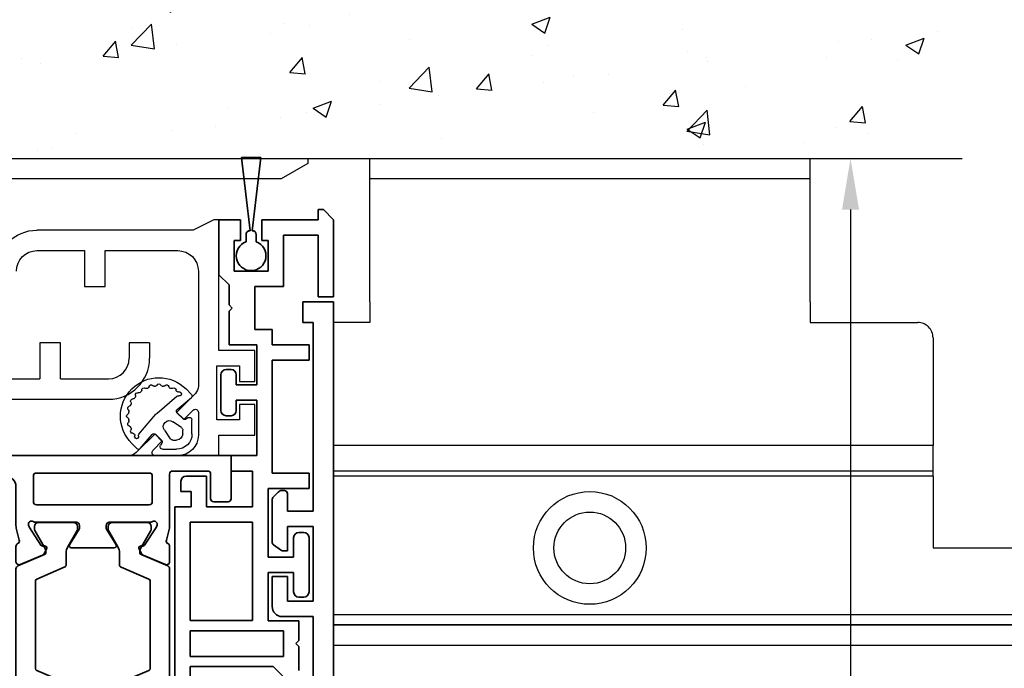
# Model space of a CAD drawing. Units: millimetres. Extents: x 0 to 1189, y -7524 to 0.
# Drawn here: x 899 to 995, y -747 to -684 of the extents above; entities that cross this region are included whole.
import ezdxf

# ---------------------------------------------------------------- set-up
doc = ezdxf.new("R2010")
doc.units = ezdxf.units.MM
for name, color, linetype in [('BLOCK_325530-XX-1-20_Zusatz Vertikalprofil NSK$0$BLOCK_325530-XX-1-20_Zusatz Vertikalprofil NSK', 253, 'Continuous'), ('BLOCK_325542-XX-1-20_LM-Träger Abdeckprofil$0$BLOCK_325542-XX-1-20_LM-Träger Abdeckprofil', 3, 'Continuous'), ('BLOCK_325554-XX-1-20_Vertikalprofil fest NSK$0$BLOCK_325554-XX-1-20_Vertikalprofil fest NSK', 3, 'Continuous'), ('BLOCK_325565-XX-1-20_Vertikalprofil fest NSK$0$BLOCK_325565-XX-1-20_Vertikalprofil fest NSK', 3, 'Continuous'), ('BLOCK_325566-XX-1-20_Verhakungsprofil Wand RC3$0$BLOCK_325558-XX-1-20_Vertikaldichtungsprofil', 3, 'Continuous'), ('BLOCK_325573-XX-1-20_Zwischenlage_Verhakungsprofil Wand RC3$0$BLOCK_325573-XX-1-20_Zwischenlage_Verhakungsprofil Wand RC3', 253, 'Continuous'), ('BLOCK_325574-XX-1-20_Gummidichtung_RC3_NSK$0$BLOCK_325574-XX-1-20_Gummidichtung_RC3_NSK', 8, 'Continuous'), ('BLOCK_Bodengleiter Draufsicht Pro Green 1$0$Block 257035 Fuehrungswinkel Green$0$Block 257035 Fuehrungswinkel Green', 252, 'Continuous'), ('BLOCK_Bodengleiter Draufsicht Pro Green 1$0$BLOCK_Bodengleiter Draufsicht Pro Green 1', 253, 'Continuous'), ('Duenn', 255, 'Continuous'), ('Konstruktion', 31, 'Continuous'), ('Mass', 7, 'Continuous'), ('Wand', 7, 'Continuous'), ('XREF Pro Green RC 2 VP ISO 34 FF NSK$0$Duenn', 7, 'Continuous'), ('XREF Pro Green RC 2 VP NSK$0$Duenn', 7, 'Continuous'), ('XREF Pro Green RC 2 VP NSK$0$Mass', 7, 'Continuous')]:
    doc.layers.add(name, color=color, linetype=linetype)
doc.layers.add('BLOCK_Bodengleiter Draufsicht Pro Green 1$0$Mass', color=7, linetype='Continuous', true_color=0xffffff)
doc.styles.add('Bemassungstext (DORMA)', font='isocpeur.ttf')
doc.dimstyles.new('DORMA_M', dxfattribs={"dimtxt": 3.5, "dimasz": 2.5, "dimexe": 2, "dimexo": 0, "dimgap": 1.5, "dimtad": 1, "dimdec": 8, "dimtxsty": 'Bemassungstext (DORMA)', "dimcen": 0.1, "dimclrt": 256, "dimadec": 8, "dimazin": 2, "dimtfac": 1, "dimtdec": 8, "dimtmove": 0, "dimatfit": 3, "dimfxl": 1, "dimtolj": 1, "dimarcsym": 0})

# ---------------------------------------------------------------- blocks, each defined once
blk = doc.blocks.new('BLOCK_Bodengleiter Draufsicht Pro Green 1$0$Bodengleiter Draufsicht Verhakung')
at = {"layer": 'BLOCK_Bodengleiter Draufsicht Pro Green 1$0$BLOCK_Bodengleiter Draufsicht Pro Green 1', "color": 8}
for p, q in [((-54.97, 38.001), (-11.999, 38.001)), ((-54.97, 36), (-54.97, 38)), ((-11.999, 36), (-11.999, 38)), ((-11.999, 36), (-54.97, 36.001)), ((-54.97, 24), (-54.97, 36)), ((-11.999, 24), (-11.999, 36)), ((-54.97, 24), (-54.97, 22)), ((-11.999, 24), (-11.999, 22)), ((-54.97, 22), (-58.47, 22)), ((-11.999, 22), (-1.499, 22)), ((-11.999, 22), (-1.499, 22)), ((0.001, 20.5), (0, 10)), ((0, 10), (-58.47, 10.002)), ((0, 9.512), (0, 10)), ((0, 9.043), (0, 9.512)), ((0, 8.611), (0, 9.043)), ((0, 8.232), (0, 8.611)), ((0, 7.921), (0, 8.232)), ((0, 7.69), (0, 7.921)), ((0, 7.548), (0, 7.69)), ((0, 7.5), (-58.47, 7.502)), ((0, 7.5), (-58.47, 7.502)), ((0, 7), (-58.47, 7.002)), ((0, 7.5), (0, 7.548)), ((0, 7), (0, 7.5)), ((0, 7), (0, 0)), ((0, 0), (26, -0.001)), ((27.5, -1.501), (27.5, -6.501)), ((-58.47, -6.498), (27.5, -6.501)), ((27.5, -6.501), (27.5, -6.696)), ((27.5, -6.696), (27.5, -6.883)), ((-58.47, -7.498), (22.5, -7.501)), ((27.5, -7.501), (-58.47, -7.498)), ((22.5, -7.501), (27.5, -7.501)), ((24.5, -7.676), (22.5, -7.501)), ((27.5, -7.938), (22.5, -7.501)), ((25.021, -7.721), (24.5, -7.676)), ((24.5, -7.676), (24.5, -9.326)), ((27.5, -6.883), (27.5, -7.056)), ((27.5, -7.056), (27.5, -7.208)), ((27.5, -7.208), (27.5, -7.332)), ((27.5, -7.332), (27.5, -7.425)), ((27.5, -7.425), (27.5, -7.481)), ((27.5, -7.481), (27.5, -7.501)), ((27.5, -7.501), (27.5, -7.938)), ((25.526, -7.765), (25.021, -7.721)), ((26, -7.807), (25.526, -7.765)), ((26.428, -7.844), (26, -7.807)), ((26.798, -7.877), (26.428, -7.844)), ((27.098, -7.903), (26.798, -7.877)), ((27.319, -7.922), (27.098, -7.903)), ((27.454, -7.934), (27.319, -7.922)), ((27.5, -7.938), (27.454, -7.934)), ((27.5, -9.063), (27.5, -7.938)), ((-58.47, -9.498), (22.5, -9.501)), ((22.5, -9.501), (24.5, -9.326)), ((24.5, -9.326), (25.021, -9.28)), ((25.021, -9.28), (25.526, -9.236)), ((25.526, -9.236), (26, -9.194)), ((26, -9.194), (26.428, -9.157)), ((26.428, -9.157), (26.798, -9.125)), ((26.798, -9.125), (27.098, -9.098)), ((27.098, -9.098), (27.319, -9.079)), ((27.319, -9.079), (27.454, -9.067)), ((27.454, -9.067), (27.5, -9.063))]:
    blk.add_line(p, q, dxfattribs=at)
for radius in [5.5, 3.5]:
    blk.add_circle((-33.5, 0.001), radius, dxfattribs=at)
for centre, start, end in [((-1.499, 20.5), 359.99661, 90.00026), ((-1.499, 20.5), 359.99682, 89.99977), ((26, -1.501), 0.0007, 89.99588)]:
    blk.add_arc(centre, 1.5, start, end, dxfattribs=at)
blk = doc.blocks.new('BLOCK_Bodengleiter Draufsicht Pro Green 1$0$Block 257035 Fuehrungswinkel Green$0$BLOCK 257035 Fuehrungswinkel Green')
at = {"layer": 'BLOCK_Bodengleiter Draufsicht Pro Green 1$0$Mass', "xscale": -1}
blk.add_blockref('BLOCK_Bodengleiter Draufsicht Pro Green 1$0$Bodengleiter Draufsicht Verhakung', (-107.273, -39.002), dxfattribs=at)
blk = doc.blocks.new('BLOCK_Bodengleiter Draufsicht Pro Green 1')
at = {"layer": 'BLOCK_Bodengleiter Draufsicht Pro Green 1$0$Block 257035 Fuehrungswinkel Green$0$Block 257035 Fuehrungswinkel Green', "xscale": -1}
blk.add_blockref('BLOCK_Bodengleiter Draufsicht Pro Green 1$0$Block 257035 Fuehrungswinkel Green$0$BLOCK 257035 Fuehrungswinkel Green', (-52.303, 1), dxfattribs=at)
blk = doc.blocks.new('*D203')
at = {"layer": 'Defpoints', "color": 0, "transparency": 16777216}
for p in [(955.932, -697.473), (928.96, -783.472), (979.675, -783.472)]:
    blk.add_point(p, dxfattribs=at)
at = {"layer": 'Mass', "color": 0, "lineweight": -2, "transparency": 16777216}
for p, q in [((955.932, -697.473), (983.675, -697.473)), ((979.675, -702.473), (979.675, -778.472)), ((928.96, -783.472), (983.675, -783.472))]:
    blk.add_line(p, q, dxfattribs=at)
at = {"layer": 'Mass', "color": 0, "transparency": 16777216}
for points in [[(978.841, -702.473), (980.508, -702.473), (979.675, -697.473)], [(978.841, -778.472), (980.508, -778.472), (979.675, -783.472)]]:
    blk.add_solid(points, dxfattribs=at)
at = {"layer": 'Mass', "transparency": 16777216, "insert": (973.175, -757.666), "char_height": 7, "attachment_point": 5, "rotation": 90, "style": 'Bemassungstext (DORMA)'}
blk.add_mtext('\\A1;86', dxfattribs=at)
blk = doc.blocks.new('XREF Pro Green RC 2 VP NSK$0$25840701120')
at = {"layer": 'XREF Pro Green RC 2 VP NSK$0$Mass', "color": 3}
blk.add_lwpolyline([(0, -20), (2, -20), (2, 0), (0, 0)], close=True, dxfattribs=at)
blk = doc.blocks.new('XREF Pro Green RC 2 VP NSK$0$05010712332')
at = {"color": 8, "linetype": 'Continuous', "lineweight": 35}
for p, q in [((2.05, 0.5), (1.361, 0.5)), ((9.6, 0.95), (2.45, 0.1)), ((9.6, -0.95), (9.6, 0.95)), ((1.361, -0.5), (2.05, -0.5)), ((2.45, -0.1), (9.6, -0.95))]:
    blk.add_line(p, q, dxfattribs=at)
for centre, radius, start, end in [((0, 0), 1.45, 20.17127, 339.82873), ((2.05, 0.1), 0.4, 0, 90), ((2.05, -0.1), 0.4, 270, 0)]:
    blk.add_arc(centre, radius, start, end, dxfattribs=at)
blk = doc.blocks.new('BLOCK_325573-XX-1-20_Zwischenlage_Verhakungsprofil Wand RC3$0$BLOCK_325573-XX-1-20_Zwischenlage_Verhakungsprofil Wand RC3')
at = {"color": 7, "linetype": 'Continuous'}
for p, q in [((-5.3, 0), (-5.3, -1.5)), ((0, 0), (-5.3, 0)), ((0, -5.9), (0, 0)), ((-5.3, -1.5), (-1.5, -1.5)), ((-1.5, -1.5), (-1.5, -11)), ((2, -4.4), (2, -5.9)), ((3.5, -4.4), (2, -4.4)), ((3.5, -8.9), (3.5, -4.4)), ((2, -5.9), (0, -5.9)), ((0, -7.4), (2, -7.4)), ((0, -11), (0, -7.4)), ((2, -7.4), (2, -8.9)), ((2, -8.9), (3.5, -8.9)), ((-5.3, -11), (-5.3, -12.5)), ((-1.5, -11), (-5.3, -11)), ((2.7, -11), (0, -11)), ((2.7, -14.3), (2.7, -11)), ((-5.3, -12.5), (0.7, -12.5)), ((0.7, -12.5), (0.7, -17)), ((2.4, -14.6), (2.7, -14.3)), ((2.7, -14.9), (2.4, -14.6)), ((2.7, -17), (2.7, -14.9)), ((-2.6, -17), (-2.6, -18.75)), ((0.7, -17), (-2.6, -17)), ((3.7, -17), (2.7, -17)), ((3.7, -23.5), (3.7, -17)), ((-5.3, -18.75), (-5.3, -20.5)), ((-2.6, -18.75), (-5.3, -18.75)), ((-1.1, -18.5), (2.2, -18.5)), ((-1.1, -21.5), (-1.1, -18.5)), ((2.2, -18.5), (2.2, -21.5)), ((-7.3, -20.5), (-7.3, -23.5)), ((-5.3, -20.5), (-7.3, -20.5)), ((-3.8, -20.25), (-2.6, -20.25)), ((-3.8, -22), (-3.8, -20.25)), ((-2.6, -20.25), (-2.6, -23.5)), ((-5.8, -22), (-3.8, -22)), ((-5.8, -23.5), (-5.8, -22)), ((-0.5, -21.5), (-1.1, -21.5)), ((-0.5, -23.5), (-0.5, -21.5)), ((1.6, -21.5), (1.6, -23.5)), ((2.2, -21.5), (1.6, -21.5)), ((-7.3, -23.5), (-5.8, -23.5)), ((-2.6, -23.5), (-0.5, -23.5)), ((1.6, -23.5), (3.7, -23.5))]:
    blk.add_line(p, q, dxfattribs=at)
blk = doc.blocks.new('BLOCK_325573-XX-1-20_Zwischenlage_Verhakungsprofil Wand RC3')
at = {"layer": 'BLOCK_325573-XX-1-20_Zwischenlage_Verhakungsprofil Wand RC3$0$BLOCK_325573-XX-1-20_Zwischenlage_Verhakungsprofil Wand RC3'}
blk.add_blockref('BLOCK_325573-XX-1-20_Zwischenlage_Verhakungsprofil Wand RC3$0$BLOCK_325573-XX-1-20_Zwischenlage_Verhakungsprofil Wand RC3', (0, 0), dxfattribs=at)
blk = doc.blocks.new('BLOCK_325566-XX-1-20_Verhakungsprofil Wand RC3$0$BLOCK_325558-XX-1-20_Vertikaldichtungsprofil')
at = {"layer": 'BLOCK_325566-XX-1-20_Verhakungsprofil Wand RC3$0$BLOCK_325558-XX-1-20_Vertikaldichtungsprofil', "linetype": 'Continuous'}
for p, q in [((0, 0), (0, -5.5)), ((0, 0), (40, 0)), ((40, -0.5), (37.402, -2)), ((40, 0), (40, -0.5)), ((37.402, -2), (9.5, -2)), ((1.5, -5.5), (1.5, -3.3)), ((3.4, -3), (1.8, -3)), ((3.7, -8.95), (3.7, -3.3)), ((0, -5.5), (1.5, -5.5)), ((5.5, -14.3), (5.5, -6.7)), ((0, -10.75), (0, -7.75)), ((0, -7.75), (1.5, -7.75)), ((1.5, -7.75), (1.5, -8.95)), ((1.8, -9.25), (3.4, -9.25)), ((3.5, -10.75), (0, -10.75)), ((3.5, -23.499), (3.5, -10.75)), ((5.2, -14.6), (5.5, -14.3)), ((5.5, -14.9), (5.2, -14.6)), ((5.5, -19.5), (5.5, -14.9)), ((15.85, -18), (13.85, -18)), ((13.85, -18), (13.85, -21.5)), ((15.85, -21.5), (15.85, -18)), ((22.55, -18), (22.55, -19.5)), ((24.55, -18), (22.55, -18)), ((24.55, -18), (24.55, -19.5)), ((7.5, -21.5), (13.85, -21.5)), ((15.85, -21.5), (20.55, -21.5)), ((3.501, -23.5), (20.55, -23.5))]:
    blk.add_line(p, q, dxfattribs=at)
for centre, radius, start, end in [((9.5, -6), 4, 90, 175.7006), ((1.8, -3.3), 0.3, 90, 180), ((3.4, -3.3), 0.3, 0, 90), ((5.5, -6.2), 0.5, 270, 88.71001), ((1.8, -8.95), 0.3, 180, 270), ((3.4, -8.95), 0.3, 270, 0), ((7.5, -19.5), 2, 180, 270), ((20.55, -19.5), 2, 270, 0), ((20.55, -19.5), 4, 270, 0), ((3.501, -23.499), 0.001, 180, 270)]:
    blk.add_arc(centre, radius, start, end, dxfattribs=at)
blk = doc.blocks.new('BLOCK_325566-XX-1-20_Verhakungsprofil Wand RC3')
at = {"layer": 'BLOCK_325566-XX-1-20_Verhakungsprofil Wand RC3$0$BLOCK_325558-XX-1-20_Vertikaldichtungsprofil'}
blk.add_blockref('BLOCK_325566-XX-1-20_Verhakungsprofil Wand RC3$0$BLOCK_325558-XX-1-20_Vertikaldichtungsprofil', (0, 0), dxfattribs=at)
blk = doc.blocks.new('XREF Pro Green RC 2 VP NSK')
for name, p in [('BLOCK_325573-XX-1-20_Zwischenlage_Verhakungsprofil Wand RC3', (5.3, 0)), ('BLOCK_325566-XX-1-20_Verhakungsprofil Wand RC3', (5.5, 0))]:
    blk.add_blockref(name, p)
at = {"layer": 'XREF Pro Green RC 2 VP NSK$0$Duenn'}
blk.add_blockref('XREF Pro Green RC 2 VP NSK$0$25840701120', (-2, 0), dxfattribs=at)
at = {"layer": 'XREF Pro Green RC 2 VP NSK$0$Duenn', "xscale": -1, "rotation": 90}
blk.add_blockref('XREF Pro Green RC 2 VP NSK$0$05010712332', (5.85, -20.5), dxfattribs=at)
blk = doc.blocks.new('BLOCK_325554-XX-1-20_Vertikalprofil fest NSK$0$BLOCK_325554-XX-1-20_Vertikalprofil fest NSK')
at = {"layer": 'BLOCK_325554-XX-1-20_Vertikalprofil fest NSK$0$BLOCK_325554-XX-1-20_Vertikalprofil fest NSK', "color": 3, "linetype": 'Continuous', "lineweight": 35}
for p, q in [((-57, 40), (-57, 0)), ((-52.8, 40), (-57, 40)), ((-52.5, 38.3), (-52.5, 39.7)), ((-4.5, 38.3), (-4.5, 39.7)), ((-4.2, 40), (0, 40)), ((0, 40), (0, 0)), ((-55.5, 34.3), (-55.5, 37.7)), ((-55.2, 38), (-52.8, 38)), ((-1.8, 38), (-4.2, 38)), ((-1.5, 34.3), (-1.5, 37.7)), ((-26.173, 34), (-55.2, 34)), ((-24.759, 33.678), (-25.931, 33.97)), ((-24.15, 34), (-22.65, 34)), ((-8.85, 34), (-10.35, 34)), ((-8.241, 33.678), (-7.069, 33.97)), ((-6.827, 34), (-1.8, 34)), ((-26.227, 32.765), (-26.071, 32.715)), ((-24.271, 31.558), (-26.001, 32.681)), ((-22.374, 33.583), (-23.297, 31.407)), ((-10.626, 33.583), (-9.703, 31.407)), ((-8.729, 31.558), (-6.999, 32.681)), ((-6.773, 32.765), (-6.929, 32.715)), ((-28.8, 32), (-54.7, 32)), ((-26.5, 32.059), (-26.5, 28.1)), ((-6.5, 32.059), (-6.5, 28.1)), ((-4.8, 21), (-4.8, 32)), ((-2, 32.3), (-4.5, 32.3)), ((-1.7, 21), (-1.7, 32)), ((-55, 31.7), (-55, 21.3)), ((-28.5, 21.3), (-28.5, 31.7)), ((-24.19, 31.211), (-24.18, 31.379)), ((-23.899, 31.022), (-23.437, 31.257)), ((-9.101, 31.022), (-9.563, 31.257)), ((-8.81, 31.211), (-8.82, 31.379)), ((-24.304, 28.771), (-25.823, 27.844)), ((-24, 28.6), (-24, 24.4)), ((-9, 28.6), (-9, 24.4)), ((-8.696, 28.771), (-7.177, 27.844)), ((-26.2, 27.8), (-25.979, 27.8)), ((-6.8, 27.8), (-7.021, 27.8)), ((-26.2, 25.2), (-25.979, 25.2)), ((-24.304, 24.229), (-25.823, 25.156)), ((-8.696, 24.229), (-7.177, 25.156)), ((-6.8, 25.2), (-7.021, 25.2)), ((-26.5, 20.941), (-26.5, 24.9)), ((-6.5, 20.941), (-6.5, 24.9)), ((-24.271, 21.442), (-26.001, 20.319)), ((-24.19, 21.789), (-24.18, 21.621)), ((-23.899, 21.978), (-23.437, 21.743)), ((-22.374, 19.417), (-23.297, 21.593)), ((-10.626, 19.417), (-9.703, 21.593)), ((-9.101, 21.978), (-9.563, 21.743)), ((-8.81, 21.789), (-8.82, 21.621)), ((-8.729, 21.442), (-6.999, 20.319)), ((-54.7, 21), (-28.8, 21)), ((-26.227, 20.235), (-26.071, 20.285)), ((-6.773, 20.235), (-6.929, 20.285)), ((-4.5, 20.7), (-2, 20.7)), ((-24.759, 19.322), (-25.931, 19.03)), ((-8.241, 19.322), (-7.069, 19.03)), ((-54, 19), (-26.173, 19)), ((-24.15, 19), (-22.65, 19)), ((-8.85, 19), (-10.35, 19)), ((-3, 19), (-6.827, 19)), ((-55, 3), (-55, 18)), ((-2, 3), (-2, 18)), ((-56, 3), (-55, 3)), ((-56, 1), (-56, 3)), ((-1, 3), (-2, 3)), ((-1, 1), (-1, 3)), ((-55, 1), (-56, 1)), ((-55, 0), (-55, 1)), ((-2, 0), (-2, 1)), ((-2, 1), (-1, 1)), ((-57, 0), (-55, 0)), ((0, 0), (-2, 0))]:
    blk.add_line(p, q, dxfattribs=at)
at = {"layer": 'BLOCK_325554-XX-1-20_Vertikalprofil fest NSK$0$BLOCK_325554-XX-1-20_Vertikalprofil fest NSK', "color": 8, "linetype": 'Continuous', "lineweight": 35}
for p, q in [((-22.247, 33.817), (-23.348, 31.222)), ((-11.03, 34), (-21.97, 34)), ((-10.753, 33.817), (-9.652, 31.222)), ((-26.49, 31.8), (-26.49, 28.4)), ((-25.856, 32.19), (-26.1, 32.19)), ((-23.881, 31.127), (-25.694, 32.173)), ((-22.107, 29.283), (-20.963, 31.978)), ((-20.779, 32.1), (-12.221, 32.1)), ((-10.893, 29.283), (-12.037, 31.978)), ((-9.119, 31.127), (-7.306, 32.173)), ((-7.144, 32.19), (-6.9, 32.19)), ((-6.51, 31.8), (-6.51, 28.4)), ((-23.532, 31.1), (-23.781, 31.1)), ((-9.468, 31.1), (-9.219, 31.1)), ((-25.694, 28.027), (-24.113, 28.939)), ((-23.513, 29.1), (-22.383, 29.1)), ((-9.487, 29.1), (-10.617, 29.1)), ((-7.306, 28.027), (-8.887, 28.939)), ((-26.1, 28.01), (-25.856, 28.01)), ((-6.9, 28.01), (-7.144, 28.01)), ((-26.1, 24.99), (-25.856, 24.99)), ((-6.9, 24.99), (-7.144, 24.99)), ((-26.49, 21.2), (-26.49, 24.6)), ((-25.694, 24.973), (-24.113, 24.061)), ((-7.306, 24.973), (-8.887, 24.061)), ((-6.51, 21.2), (-6.51, 24.6)), ((-23.513, 23.9), (-22.383, 23.9)), ((-22.107, 23.717), (-20.963, 21.022)), ((-10.893, 23.717), (-12.037, 21.022)), ((-9.487, 23.9), (-10.617, 23.9)), ((-23.881, 21.873), (-25.694, 20.827)), ((-23.532, 21.9), (-23.781, 21.9)), ((-22.247, 19.183), (-23.348, 21.778)), ((-10.753, 19.183), (-9.652, 21.778)), ((-9.468, 21.9), (-9.219, 21.9)), ((-9.119, 21.873), (-7.306, 20.827)), ((-25.856, 20.81), (-26.1, 20.81)), ((-12.221, 20.9), (-20.779, 20.9)), ((-7.144, 20.81), (-6.9, 20.81)), ((-21.97, 19), (-11.03, 19))]:
    blk.add_line(p, q, dxfattribs=at)
at = {"layer": 'BLOCK_325554-XX-1-20_Vertikalprofil fest NSK$0$BLOCK_325554-XX-1-20_Vertikalprofil fest NSK', "color": 3, "linetype": 'Continuous', "lineweight": 35}
for centre, radius, start, end in [((-52.8, 39.7), 0.3, 0, 90), ((-4.2, 39.7), 0.3, 90, 180), ((-55.2, 37.7), 0.3, 90, 180), ((-52.8, 38.3), 0.3, 270, 0), ((-4.2, 38.3), 0.3, 180, 270), ((-1.8, 37.7), 0.3, 0, 90), ((-55.2, 34.3), 0.3, 180, 270), ((-26.173, 33), 1, 76, 90), ((-24.686, 33.969), 0.3, 256, 333.34606), ((-24.15, 33.7), 0.3, 90, 153.34606), ((-22.65, 33.7), 0.3, 337, 90), ((-10.35, 33.7), 0.3, 90, 203), ((-8.85, 33.7), 0.3, 26.65394, 90), ((-8.314, 33.969), 0.3, 206.65394, 284), ((-6.827, 33), 1, 90, 104), ((-1.8, 34.3), 0.3, 270, 0), ((-26.32, 32.48), 0.3, 72, 211.78833), ((-26.164, 32.429), 0.3, 57, 72), ((-6.836, 32.429), 0.3, 108, 123), ((-6.68, 32.48), 0.3, 328.21167, 108), ((-54.7, 31.7), 0.3, 90, 180), ((-28.8, 31.7), 0.3, 0, 90), ((-27, 32.059), 0.5, 0, 31.78833), ((-6, 32.059), 0.5, 148.21167, 180), ((-4.5, 32), 0.3, 90, 180), ((-2, 32), 0.3, 0, 90), ((-24.38, 31.39), 0.2, 356.79931, 57), ((-23.99, 31.2), 0.2, 176.79931, 297), ((-23.573, 31.524), 0.3, 297, 337), ((-9.427, 31.524), 0.3, 203, 243), ((-9.01, 31.2), 0.2, 243, 3.20069), ((-8.62, 31.39), 0.2, 123, 183.20069), ((-26.2, 28.1), 0.3, 180, 270), ((-24.2, 28.6), 0.2, 0, 121.4), ((-8.8, 28.6), 0.2, 58.6, 180), ((-6.8, 28.1), 0.3, 270, 0), ((-25.979, 28.1), 0.3, 270, 301.4), ((-7.021, 28.1), 0.3, 238.6, 270), ((-26.2, 24.9), 0.3, 90, 180), ((-25.979, 24.9), 0.3, 58.6, 90), ((-7.021, 24.9), 0.3, 90, 121.4), ((-6.8, 24.9), 0.3, 0, 90), ((-24.2, 24.4), 0.2, 238.6, 0), ((-8.8, 24.4), 0.2, 180, 301.4), ((-54.7, 21.3), 0.3, 180, 270), ((-28.8, 21.3), 0.3, 270, 0), ((-24.38, 21.61), 0.2, 303, 3.20069), ((-23.99, 21.8), 0.2, 63, 183.20069), ((-23.573, 21.476), 0.3, 23, 63), ((-9.427, 21.476), 0.3, 117, 157), ((-9.01, 21.8), 0.2, 356.79931, 117), ((-8.62, 21.61), 0.2, 176.79931, 237), ((-26.32, 20.52), 0.3, 148.21167, 288), ((-27, 20.941), 0.5, 328.21167, 0), ((-26.164, 20.571), 0.3, 288, 303), ((-6.836, 20.571), 0.3, 237, 252), ((-6.68, 20.52), 0.3, 252, 31.78833), ((-6, 20.941), 0.5, 180, 211.78833), ((-4.5, 21), 0.3, 180, 270), ((-2, 21), 0.3, 270, 0), ((-24.686, 19.031), 0.3, 26.65394, 104), ((-22.65, 19.3), 0.3, 270, 23), ((-10.35, 19.3), 0.3, 157, 270), ((-8.314, 19.031), 0.3, 76, 153.34606), ((-54, 18), 1, 90, 180), ((-26.173, 20), 1, 270, 284), ((-24.15, 19.3), 0.3, 206.65394, 270), ((-8.85, 19.3), 0.3, 270, 333.34606), ((-6.827, 20), 1, 256, 270), ((-3, 18), 1, 0, 90)]:
    blk.add_arc(centre, radius, start, end, dxfattribs=at)
at = {"layer": 'BLOCK_325554-XX-1-20_Vertikalprofil fest NSK$0$BLOCK_325554-XX-1-20_Vertikalprofil fest NSK', "color": 8, "linetype": 'Continuous', "lineweight": 35}
for centre, radius, start, end in [((-21.97, 33.7), 0.3, 90, 157), ((-11.03, 33.7), 0.3, 23, 90), ((-26.1, 31.8), 0.39, 90, 180), ((-25.794, 32), 0.2, 60, 108.19487), ((-20.779, 31.9), 0.2, 90, 157), ((-12.221, 31.9), 0.2, 23, 90), ((-7.206, 32), 0.2, 71.80513, 120), ((-6.9, 31.8), 0.39, 0, 90), ((-23.781, 31.3), 0.2, 240, 270), ((-23.532, 31.3), 0.2, 270, 337), ((-9.468, 31.3), 0.2, 203, 270), ((-9.219, 31.3), 0.2, 270, 300), ((-23.513, 27.9), 1.2, 90, 120), ((-22.383, 29.4), 0.3, 270, 337), ((-10.617, 29.4), 0.3, 203, 270), ((-9.487, 27.9), 1.2, 60, 90), ((-26.1, 28.4), 0.39, 180, 270), ((-25.794, 28.2), 0.2, 251.80513, 300), ((-7.206, 28.2), 0.2, 240, 288.19487), ((-6.9, 28.4), 0.39, 270, 0), ((-26.1, 24.6), 0.39, 90, 180), ((-25.794, 24.8), 0.2, 60, 108.19487), ((-7.206, 24.8), 0.2, 71.80513, 120), ((-6.9, 24.6), 0.39, 0, 90), ((-23.513, 25.1), 1.2, 240, 270), ((-9.487, 25.1), 1.2, 270, 300), ((-22.383, 23.6), 0.3, 23, 90), ((-10.617, 23.6), 0.3, 90, 157), ((-26.1, 21.2), 0.39, 180, 270), ((-23.781, 21.7), 0.2, 90, 120), ((-23.532, 21.7), 0.2, 23, 90), ((-9.468, 21.7), 0.2, 90, 157), ((-9.219, 21.7), 0.2, 60, 90), ((-6.9, 21.2), 0.39, 270, 0), ((-25.794, 21), 0.2, 251.80513, 300), ((-20.779, 21.1), 0.2, 203, 270), ((-12.221, 21.1), 0.2, 270, 337), ((-7.206, 21), 0.2, 240, 288.19487), ((-21.97, 19.3), 0.3, 203, 270), ((-11.03, 19.3), 0.3, 270, 337)]:
    blk.add_arc(centre, radius, start, end, dxfattribs=at)
blk = doc.blocks.new('BLOCK_325554-XX-1-20_Vertikalprofil fest NSK')
at = {"layer": 'BLOCK_325554-XX-1-20_Vertikalprofil fest NSK$0$BLOCK_325554-XX-1-20_Vertikalprofil fest NSK', "xscale": -1, "rotation": 270}
blk.add_blockref('BLOCK_325554-XX-1-20_Vertikalprofil fest NSK$0$BLOCK_325554-XX-1-20_Vertikalprofil fest NSK', (0, 0), dxfattribs=at)
blk = doc.blocks.new('BLOCK_325530-XX-1-20_Zusatz Vertikalprofil NSK$0$BLOCK_325530-XX-1-20_Zusatz Vertikalprofil NSK')
at = {"layer": 'BLOCK_325530-XX-1-20_Zusatz Vertikalprofil NSK$0$BLOCK_325530-XX-1-20_Zusatz Vertikalprofil NSK', "color": 8, "linetype": 'Continuous', "lineweight": 35}
for p, q in [((9.7, 0), (9.7, 1)), ((9.7, 1), (10.2, 1)), ((11.2, 0), (10.2, 1)), ((0, -5.35), (0, 0)), ((2.1, 0), (0, 0)), ((2.1, -2), (2.1, 0)), ((4.2, 0), (4.2, -2)), ((9.7, 0), (4.2, 0)), ((11.2, -7.5), (11.2, 0)), ((9.7, -1.5), (6.3, -1.5)), ((6.3, -1.5), (6.3, -6.5)), ((9.7, -7.5), (9.7, -1.5)), ((1.5, -2), (2.1, -2)), ((1.5, -5), (1.5, -2)), ((4.2, -2), (4.8, -2)), ((4.8, -2), (4.8, -5)), ((1, -6.35), (0, -5.35)), ((4.8, -5), (1.5, -5)), ((1, -8.3), (1, -6.35)), ((6.3, -6.5), (3.5, -6.5)), ((3.5, -6.5), (3.5, -10.7)), ((11.2, -7.5), (9.7, -7.5)), ((1.3, -8.6), (1, -8.3)), ((1, -8.9), (1.3, -8.6)), ((1, -12.2), (1, -8.9)), ((3.5, -10.7), (5.2, -10.7)), ((5.2, -10.7), (5.2, -12.2)), ((3.7, -12.2), (1, -12.2)), ((3.7, -16.1), (3.7, -12.2)), ((5.2, -12.2), (8.8, -12.2)), ((8.8, -12.2), (8.8, -13.7)), ((8.8, -13.7), (5.2, -13.7)), ((5.2, -13.7), (5.2, -24.7)), ((0.2, -18.6), (0.2, -15.1)), ((0.7, -14.6), (1.2, -14.6)), ((1.7, -15.1), (1.7, -16.1)), ((1.7, -16.1), (3.7, -16.1)), ((3.7, -17.6), (1.7, -17.6)), ((1.7, -17.6), (1.7, -18.6)), ((3.7, -23), (3.7, -17.6)), ((1.2, -19.1), (0.7, -19.1)), ((1.2, -24.5), (1.2, -23)), ((1.2, -23), (3.7, -23)), ((3.3, -24.5), (1.2, -24.5)), ((3.3, -28), (3.3, -24.5)), ((5.2, -24.7), (8.8, -24.7)), ((8.8, -24.7), (8.8, -26.2)), ((-3.7, -25.5), (-3.7, -26.5)), ((-3.2, -25), (-1.2, -25)), ((-1.2, -25), (-1.2, -28)), ((-2.7, -26.5), (-3.7, -26.5)), ((-2.7, -28), (-2.7, -26.5)), ((8.8, -26.2), (4.8, -26.2)), ((4.8, -26.2), (4.8, -32.9)), ((-4.3, -75), (-4.3, -28)), ((-4.3, -28), (-2.7, -28)), ((-1.2, -28), (3.3, -28)), ((-2.8, -29.5), (-2.8, -39.08)), ((3.3, -29.5), (-2.8, -29.5)), ((3.3, -39.08), (3.3, -29.5)), ((7.8, -30.5), (8.3, -30.5)), ((7.3, -32.9), (7.3, -31)), ((8.8, -31), (8.8, -36.3)), ((4.8, -32.9), (7.3, -32.9)), ((7.3, -34.4), (4.8, -34.4)), ((4.8, -34.4), (4.8, -39.1)), ((7.3, -36.3), (7.3, -34.4)), ((8.3, -36.8), (7.8, -36.8)), ((-2.8, -39.08), (3.3, -39.08)), ((4.8, -39.1), (7.8, -39.1)), ((7.8, -39.1), (7.8, -41.03)), ((-2.8, -40.08), (-2.8, -42.58)), ((6.3, -40.08), (-2.8, -40.08)), ((6.3, -42.58), (6.3, -40.08)), ((7.8, -41.03), (7.5, -41.33)), ((7.5, -41.33), (7.8, -41.63)), ((7.8, -41.63), (7.8, -43.96)), ((-2.8, -42.58), (6.3, -42.58)), ((5.299, -43.58), (-2.8, -43.58)), ((-2.8, -43.58), (-2.8, -73.5)), ((7.3, -45.581), (5.299, -43.58))]:
    blk.add_line(p, q, dxfattribs=at)
for centre, radius, start, end in [((-0.001, 0), 0.001, 0, 90), ((0.7, -15.1), 0.5, 90, 180), ((1.2, -15.1), 0.5, 0, 90), ((0.7, -18.6), 0.5, 180, 270), ((1.2, -18.6), 0.5, 270, 0), ((-3.2, -25.5), 0.5, 90, 180), ((7.8, -31), 0.5, 90, 180), ((8.3, -31), 0.5, 0, 90), ((7.8, -36.3), 0.5, 180, 270), ((8.3, -36.3), 0.5, 270, 0)]:
    blk.add_arc(centre, radius, start, end, dxfattribs=at)
blk = doc.blocks.new('BLOCK_325530-XX-1-20_Zusatz Vertikalprofil NSK')
at = {"layer": 'BLOCK_325530-XX-1-20_Zusatz Vertikalprofil NSK$0$BLOCK_325530-XX-1-20_Zusatz Vertikalprofil NSK'}
blk.add_blockref('BLOCK_325530-XX-1-20_Zusatz Vertikalprofil NSK$0$BLOCK_325530-XX-1-20_Zusatz Vertikalprofil NSK', (0, 0), dxfattribs=at)
blk = doc.blocks.new('BLOCK_325542-XX-1-20_LM-Träger Abdeckprofil$0$BLOCK_325542-XX-1-20_LM-Träger Abdeckprofil')
at = {"color": 3, "linetype": 'Continuous', "lineweight": 35}
for p, q in [((-10, -0.3), (-10, -72)), ((-8, -41.3), (-8, -18.1)), ((-5, -41.3), (-8, -41.3)), ((-8, -42.8), (-5.5, -42.8)), ((-8, -50.1), (-8, -42.8)), ((-5.5, -42.8), (-5.5, -45.2)), ((-4, -45.2), (-4, -42.3)), ((-5.5, -45.2), (-4, -45.2)), ((-5.5, -47.7), (-5.5, -50.1)), ((-5.095, -47.7), (-5.5, -47.7)), ((-4.128, -48.311), (-4.923, -47.754)), ((-4, -52.643), (-4, -48.556)), ((-5.5, -50.1), (-8, -50.1)), ((-8, -51.6), (-5.5, -51.6)), ((-8, -70), (-8, -51.6)), ((-5.5, -51.6), (-5.5, -53.3)), ((-5.2, -53.6), (-4.957, -53.6)), ((-4.604, -53.454), (-4.146, -52.996)), ((-7, -70), (-8, -70)), ((-7, -72), (-7, -70)), ((-10, -72), (-7, -72))]:
    blk.add_line(p, q, dxfattribs=at)
for centre, radius, start, end in [((-5, -42.3), 1, 0, 90), ((-5.095, -48), 0.3, 55, 90), ((-4.3, -48.556), 0.3, 0, 55), ((-4.5, -52.643), 0.5, 315, 0), ((-5.2, -53.3), 0.3, 180, 270), ((-4.957, -53.1), 0.5, 270, 315)]:
    blk.add_arc(centre, radius, start, end, dxfattribs=at)
blk = doc.blocks.new('BLOCK_325542-XX-1-20_LM-Träger Abdeckprofil')
at = {"layer": 'BLOCK_325542-XX-1-20_LM-Träger Abdeckprofil$0$BLOCK_325542-XX-1-20_LM-Träger Abdeckprofil'}
blk.add_blockref('BLOCK_325542-XX-1-20_LM-Träger Abdeckprofil$0$BLOCK_325542-XX-1-20_LM-Träger Abdeckprofil', (0, 0), dxfattribs=at)
blk = doc.blocks.new('BLOCK_325565-XX-1-20_Vertikalprofil fest NSK$0$BLOCK_325554-XX-1-20_Vertikalprofil fest NSK')
at = {"layer": 'BLOCK_325565-XX-1-20_Vertikalprofil fest NSK$0$BLOCK_325565-XX-1-20_Vertikalprofil fest NSK'}
for p, q in [((2, 38.8), (2, 42.3)), ((2, 42.3), (5, 42.3)), ((5, 42.3), (5, 40.8)), ((7.25, 40.8), (7.25, 42.3)), ((7.25, 42.3), (10.25, 42.3)), ((10.25, 42.3), (10.25, 38.8)), ((5, 40.8), (3.5, 40.8)), ((3.5, 40.8), (3.5, 38.6)), ((8.75, 40.8), (7.25, 40.8)), ((8.75, 38.6), (8.75, 40.8)), ((-4.5, 38.3), (-4.5, 39.7)), ((-4.2, 40), (0, 40)), ((0, 40), (0, 38.8)), ((0, 38.8), (2, 38.8)), ((3.5, 38.6), (8.75, 38.6)), ((10.25, 38.8), (23, 38.8)), ((23, 38.8), (23, 38.3)), ((-1.8, 38), (-4.2, 38)), ((-1.5, 34.3), (-1.5, 37.7)), ((23, 38.3), (22, 36.3)), ((4.225, 36.8), (2, 36.8)), ((18, 36.8), (6.778, 36.8)), ((3.518, 35.368), (4.438, 36.288)), ((6.071, 36.507), (4.225, 34.661)), ((22, 36.3), (22, 21.05)), ((0, 34.8), (0, 32.575)), ((4.225, 34.661), (3.518, 35.368)), ((20, 27.7), (20, 34.8)), ((-8.85, 34), (-10.35, 34)), ((-8.241, 33.678), (-7.069, 33.97)), ((-6.827, 34), (-1.8, 34)), ((-10.626, 33.583), (-9.703, 31.407)), ((-8.729, 31.558), (-6.999, 32.681)), ((-6.773, 32.765), (-6.929, 32.715)), ((0.512, 32.362), (1.432, 33.282)), ((1.432, 33.282), (2.139, 32.575)), ((-6.5, 32.059), (-6.5, 28.1)), ((-4.8, 21), (-4.8, 32)), ((-2, 32.3), (-4.5, 32.3)), ((-1.7, 21), (-1.7, 32)), ((2.139, 32.575), (0.293, 30.729)), ((-9.101, 31.022), (-9.563, 31.257)), ((-8.81, 31.211), (-8.82, 31.379)), ((0, 30.022), (0, 0)), ((-9, 28.6), (-9, 24.4)), ((-8.696, 28.771), (-7.177, 27.844)), ((-6.8, 27.8), (-7.021, 27.8)), ((16.5, 25.7), (16.5, 27.7)), ((16.5, 27.7), (20, 27.7)), ((-8.696, 24.229), (-7.177, 25.156)), ((-6.8, 25.2), (-7.021, 25.2)), ((20, 25.7), (16.5, 25.7)), ((20, 21.05), (20, 25.7)), ((-6.5, 20.941), (-6.5, 24.9)), ((-10.626, 19.417), (-9.703, 21.593)), ((-9.101, 21.978), (-9.563, 21.743)), ((-8.81, 21.789), (-8.82, 21.621)), ((-8.729, 21.442), (-6.999, 20.319)), ((-6.773, 20.235), (-6.929, 20.285)), ((-4.5, 20.7), (-2, 20.7))]:
    blk.add_line(p, q, dxfattribs=at)
at = {"layer": 'BLOCK_325565-XX-1-20_Vertikalprofil fest NSK$0$BLOCK_325565-XX-1-20_Vertikalprofil fest NSK', "color": 8}
for p, q in [((-11.03, 34), (-21.97, 34)), ((-10.753, 33.817), (-9.652, 31.222)), ((-20.779, 32.1), (-12.221, 32.1)), ((-10.893, 29.283), (-12.037, 31.978)), ((-9.119, 31.127), (-7.306, 32.173)), ((-7.144, 32.19), (-6.9, 32.19)), ((-6.51, 31.8), (-6.51, 28.4)), ((-9.468, 31.1), (-9.219, 31.1)), ((-9.487, 29.1), (-10.617, 29.1)), ((-7.306, 28.027), (-8.887, 28.939)), ((-6.9, 28.01), (-7.144, 28.01)), ((-6.9, 24.99), (-7.144, 24.99)), ((-7.306, 24.973), (-8.887, 24.061)), ((-6.51, 21.2), (-6.51, 24.6)), ((-10.893, 23.717), (-12.037, 21.022)), ((-9.487, 23.9), (-10.617, 23.9)), ((-10.753, 19.183), (-9.652, 21.778)), ((-9.468, 21.9), (-9.219, 21.9)), ((-9.119, 21.873), (-7.306, 20.827)), ((-12.221, 20.9), (-20.779, 20.9)), ((-7.144, 20.81), (-6.9, 20.81))]:
    blk.add_line(p, q, dxfattribs=at)
at = {"layer": 'BLOCK_325565-XX-1-20_Vertikalprofil fest NSK$0$BLOCK_325565-XX-1-20_Vertikalprofil fest NSK'}
for centre, radius, start, end in [((-4.2, 39.7), 0.3, 90, 180), ((-4.2, 38.3), 0.3, 180, 270), ((-1.8, 37.7), 0.3, 0, 90), ((2, 34.8), 2, 90, 180), ((4.225, 36.5), 0.3, 315, 90), ((6.778, 35.8), 1, 90, 135), ((18, 34.8), 2, 0, 90), ((-10.35, 33.7), 0.3, 90, 203), ((-8.85, 33.7), 0.3, 26.65394, 90), ((-8.314, 33.969), 0.3, 206.65394, 284), ((-6.827, 33), 1, 90, 104), ((-1.8, 34.3), 0.3, 270, 0), ((-6.836, 32.429), 0.3, 108, 123), ((-6.68, 32.48), 0.3, 328.21167, 108), ((-6, 32.059), 0.5, 148.21167, 180), ((-4.5, 32), 0.3, 90, 180), ((-2, 32), 0.3, 0, 90), ((0.3, 32.575), 0.3, 180, 315), ((-9.427, 31.524), 0.3, 203, 243), ((-9.01, 31.2), 0.2, 243, 3.20069), ((-8.62, 31.39), 0.2, 123, 183.20069), ((1, 30.022), 1, 135, 180), ((-8.8, 28.6), 0.2, 58.6, 180), ((-6.8, 28.1), 0.3, 270, 0), ((-7.021, 28.1), 0.3, 238.6, 270), ((-7.021, 24.9), 0.3, 90, 121.4), ((-6.8, 24.9), 0.3, 0, 90), ((-8.8, 24.4), 0.2, 180, 301.4), ((-9.427, 21.476), 0.3, 117, 157), ((-9.01, 21.8), 0.2, 356.79931, 117), ((-8.62, 21.61), 0.2, 176.79931, 237), ((-6.836, 20.571), 0.3, 237, 252), ((-6.68, 20.52), 0.3, 252, 31.78833), ((-6, 20.941), 0.5, 180, 211.78833), ((-4.5, 21), 0.3, 180, 270), ((-2, 21), 0.3, 270, 0), ((18, 21.05), 4, 270, 0), ((18, 21.05), 2, 270, 0), ((-10.35, 19.3), 0.3, 157, 270)]:
    blk.add_arc(centre, radius, start, end, dxfattribs=at)
at = {"layer": 'BLOCK_325565-XX-1-20_Vertikalprofil fest NSK$0$BLOCK_325565-XX-1-20_Vertikalprofil fest NSK', "color": 8}
for centre, radius, start, end in [((-11.03, 33.7), 0.3, 23, 90), ((-12.221, 31.9), 0.2, 23, 90), ((-7.206, 32), 0.2, 71.80513, 120), ((-6.9, 31.8), 0.39, 0, 90), ((-9.468, 31.3), 0.2, 203, 270), ((-9.219, 31.3), 0.2, 270, 300), ((-10.617, 29.4), 0.3, 203, 270), ((-9.487, 27.9), 1.2, 60, 90), ((-7.206, 28.2), 0.2, 240, 288.19487), ((-6.9, 28.4), 0.39, 270, 0), ((-7.206, 24.8), 0.2, 71.80513, 120), ((-6.9, 24.6), 0.39, 0, 90), ((-9.487, 25.1), 1.2, 270, 300), ((-10.617, 23.6), 0.3, 90, 157), ((-9.468, 21.7), 0.2, 90, 157), ((-9.219, 21.7), 0.2, 60, 90), ((-6.9, 21.2), 0.39, 270, 0), ((-12.221, 21.1), 0.2, 270, 337), ((-7.206, 21), 0.2, 240, 288.19487)]:
    blk.add_arc(centre, radius, start, end, dxfattribs=at)
blk = doc.blocks.new('BLOCK_325565-XX-1-20_Vertikalprofil fest NSK')
at = {"layer": 'BLOCK_325565-XX-1-20_Vertikalprofil fest NSK$0$BLOCK_325565-XX-1-20_Vertikalprofil fest NSK', "xscale": -1, "rotation": 270}
blk.add_blockref('BLOCK_325565-XX-1-20_Vertikalprofil fest NSK$0$BLOCK_325554-XX-1-20_Vertikalprofil fest NSK', (0, 0), dxfattribs=at)
blk = doc.blocks.new('BLOCK_325574-XX-1-20_Gummidichtung_RC3_NSK$0$BLOCK_325574-XX-1-20_Gummidichtung_RC3_NSK')
at = {"layer": 'BLOCK_325574-XX-1-20_Gummidichtung_RC3_NSK$0$BLOCK_325574-XX-1-20_Gummidichtung_RC3_NSK', "linetype": 'Continuous'}
for p, q in [((2.121, 36.179), (3.486, 36.179)), ((3.693, 35.783), (3.561, 35.594)), ((4.501, 34.726), (5.681, 36.117)), ((5.975, 36.129), (6.505, 35.598)), ((0.621, 33.314), (0.621, 34.679)), ((1.522, 34.309), (1.522, 34.679)), ((2.121, 35.278), (2.491, 35.278)), ((2.737, 35.15), (3.313, 34.322)), ((3.583, 35.338), (4.207, 34.714)), ((4.149, 32.766), (5.793, 34.703)), ((2.478, 33.487), (1.65, 34.063)), ((1.206, 33.239), (1.017, 33.107)), ((2.086, 32.593), (1.462, 33.217)), ((0.683, 31.119), (2.074, 32.299)), ((2.097, 31.007), (4.034, 32.651)), ((1.202, 30.295), (0.671, 30.825))]:
    blk.add_line(p, q, dxfattribs=at)
for centre, radius, start, end in [((2.121, 34.679), 1.5, 90, 180), ((3.853, 32.947), 3.75, 225, 45), ((3.486, 35.927), 0.252, 325, 90), ((3.724, 35.48), 0.2, 145, 225), ((5.833, 35.987), 0.2, 45, 139.67787), ((2.121, 34.679), 0.599, 90, 180), ((2.491, 34.978), 0.3, 34.83091, 90), ((4.348, 34.856), 0.2, 225, 319.67787), ((5.64, 34.833), 0.2, 319.67787, 16.09979), ((6.025, 34.944), 0.2, 342.24046, 196.09979), ((6.406, 34.822), 0.2, 162.24046, 270.36526), ((6.408, 34.422), 0.2, 326.68932, 90.36526), ((1.822, 34.309), 0.3, 180, 235.16909), ((2.821, 33.979), 0.6, 235.16909, 34.83091), ((6.742, 34.202), 0.2, 146.68932, 203.4855), ((3.853, 32.947), 2.95, 21.5145, 23.4855), ((6.784, 34.102), 0.2, 201.5145, 258.31068), ((6.703, 33.71), 0.2, 311.68932, 78.31068), ((0.873, 33.314), 0.252, 180, 305), ((1.32, 33.076), 0.2, 45, 125), ((3.386, 33.414), 1, 310.32213, 319.67787), ((6.969, 33.412), 0.2, 131.68932, 188.4855), ((3.853, 32.947), 2.95, 6.5145, 8.4855), ((6.983, 33.304), 0.2, 186.5145, 243.31068), ((6.983, 32.589), 0.2, 116.68932, 173.4855), ((6.803, 32.947), 0.2, 296.68932, 63.31068), ((1.944, 32.452), 0.2, 310.32213, 45), ((6.742, 31.691), 0.2, 156.5145, 213.31068), ((3.853, 32.947), 2.95, 336.5145, 338.4855), ((6.784, 31.791), 0.2, 101.68932, 158.4855), ((6.703, 32.183), 0.2, 281.68932, 48.31068), ((6.969, 32.482), 0.2, 171.5145, 228.31068), ((3.853, 32.947), 2.95, 351.5145, 353.4855), ((0.813, 30.967), 0.2, 130.32213, 225), ((1.856, 30.775), 0.2, 73.90021, 287.75954), ((1.967, 31.16), 0.2, 253.90021, 310.32213), ((5.939, 30.861), 0.2, 251.68932, 18.31068), ((6.319, 30.986), 0.2, 141.5145, 198.31068), ((3.853, 32.947), 2.95, 321.5145, 323.4855), ((6.385, 31.072), 0.2, 86.68932, 143.4855), ((6.408, 31.472), 0.2, 266.68932, 33.31068), ((1.978, 30.394), 0.2, 359.63474, 107.75954), ((2.378, 30.392), 0.2, 179.63474, 303.31068), ((2.598, 30.058), 0.2, 66.5145, 123.31068), ((3.853, 32.947), 2.95, 246.5145, 248.4855), ((2.698, 30.016), 0.2, 11.68932, 68.4855), ((3.09, 30.097), 0.2, 191.68932, 318.31068), ((3.388, 29.831), 0.2, 81.5145, 138.31068), ((3.853, 32.947), 2.95, 261.5145, 263.4855), ((3.496, 29.817), 0.2, 26.68932, 83.4855), ((3.853, 29.997), 0.2, 206.68932, 333.31068), ((4.211, 29.817), 0.2, 96.5145, 153.31068), ((3.853, 32.947), 2.95, 276.5145, 278.4855), ((4.318, 29.831), 0.2, 41.68932, 98.4855), ((4.617, 30.097), 0.2, 221.68932, 348.31068), ((5.009, 30.016), 0.2, 111.5145, 168.31068), ((3.853, 32.947), 2.95, 291.5145, 293.4855), ((5.109, 30.058), 0.2, 56.68932, 113.4855), ((5.328, 30.392), 0.2, 236.68932, 3.31068), ((5.728, 30.415), 0.2, 126.5145, 183.31068), ((3.853, 32.947), 2.95, 306.5145, 308.4855), ((5.814, 30.481), 0.2, 71.68932, 128.4855)]:
    blk.add_arc(centre, radius, start, end, dxfattribs=at)
blk = doc.blocks.new('BLOCK_325574-XX-1-20_Gummidichtung_RC3_NSK')
at = {"layer": 'BLOCK_325574-XX-1-20_Gummidichtung_RC3_NSK$0$BLOCK_325574-XX-1-20_Gummidichtung_RC3_NSK', "xscale": -1, "rotation": 270}
blk.add_blockref('BLOCK_325574-XX-1-20_Gummidichtung_RC3_NSK$0$BLOCK_325574-XX-1-20_Gummidichtung_RC3_NSK', (0, 0), dxfattribs=at)
blk = doc.blocks.new('XREF Pro Green RC 2 VP ISO 34 FF NSK$0$05010712332')
at = {"color": 8, "linetype": 'Continuous', "lineweight": 35}
for p, q in [((2.05, 0.5), (1.361, 0.5)), ((9.6, 0.95), (2.45, 0.1)), ((9.6, -0.95), (9.6, 0.95)), ((1.361, -0.5), (2.05, -0.5)), ((2.45, -0.1), (9.6, -0.95))]:
    blk.add_line(p, q, dxfattribs=at)
for centre, radius, start, end in [((0, 0), 1.45, 20.17127, 339.82873), ((2.05, 0.1), 0.4, 0, 90), ((2.05, -0.1), 0.4, 270, 0)]:
    blk.add_arc(centre, radius, start, end, dxfattribs=at)
blk = doc.blocks.new('XREF Pro Green RC 2 VP ISO 34 FF NSK')
at = {"layer": 'XREF Pro Green RC 2 VP ISO 34 FF NSK$0$Duenn', "xscale": -1, "rotation": 270}
blk.add_blockref('XREF Pro Green RC 2 VP ISO 34 FF NSK$0$05010712332', (41.95, 76.5), dxfattribs=at)
at = {"layer": 'XREF Pro Green RC 2 VP ISO 34 FF NSK$0$Duenn'}
for name, p in [('BLOCK_325530-XX-1-20_Zusatz Vertikalprofil NSK', (38.8, 80)), ('BLOCK_325565-XX-1-20_Vertikalprofil fest NSK', (0, 57)), ('BLOCK_325574-XX-1-20_Gummidichtung_RC3_NSK', (0, 57)), ('BLOCK_325554-XX-1-20_Vertikalprofil fest NSK', (0, 57))]:
    blk.add_blockref(name, p, dxfattribs=at)
at = {"layer": 'XREF Pro Green RC 2 VP ISO 34 FF NSK$0$Duenn', "rotation": 180}
blk.add_blockref('BLOCK_325542-XX-1-20_LM-Träger Abdeckprofil', (40, 0), dxfattribs=at)

msp = doc.modelspace()

# ---------------------------------------------------------------- hatches: boundary and pattern name
at = {"layer": 'Wand'}
h = msp.add_hatch(dxfattribs=at)
h.set_pattern_fill('AR-CONC', color=1, scale=0.1)
h.set_pattern_definition([(50, (-862.141, 350.711), (18.21847, -1.59391), [1.905, -20.955]), (355, (-862.14, 350.711), (-3.52434, 19.10568), [1.524, -16.76406]), (100.4514, (-860.623, 350.579), (14.69412, 17.51178), [1.619, -17.80902]), (46.1842, (-862.14, 355.791), (27.1079, -4.20423), [2.8575, -31.4325]), (96.6356, (-859.882, 355.44), (23.7404, 24.7426), [2.4285, -26.71356]), (351.1842, (-862.14, 355.79), (23.7404, 24.7426), [2.286, -25.14597]), (21, (-859.601, 354.521), (15.16144, -10.22652), [1.905, -20.955]), (326, (-859.6, 354.521), (6.1802, 18.4188), [1.524, -16.764]), (71.4514, (-858.337, 353.67), (21.34164, 8.19228), [1.619, -17.809]), (37.5, (-862.141, 350.7113), (0.30886, 8.455504), [0, -16.5608, 0, -17.018, 0, -16.8275]), (7.5, (-862.141, 350.711), (6.681966, 10.018057), [0, -9.7028, 0, -16.1798, 0, -6.4135]), (327.5, (-867.805, 350.711), (13.55906, -0.572874), [0, -6.35, 0, -19.812, 0, -26.289]), (317.5, (-870.345, 350.711), (14.81292, 2.54265), [0, -8.255, 0, -13.1572, 0, -18.669])])
h.paths.add_polyline_path([(940.91497077, -697.47253367), (990.28261387, -697.38530993), (990.35467003, -620.66067661), (879.22413276, -620.74790036), (879.22444953, -697.47294163), (940.54470731, -697.47253367)])

# ---------------------------------------------------------------- linework, layer by layer
msp.add_lwpolyline([(879.22413276, -620.74790036), (879.22444953, -697.47294163), (990.56579106, -697.47253367), (990.56579106, -697.47253367)], dxfattribs=at)

# ---------------------------------------------------------------- block references
at = {"layer": 'Duenn', "color": 8}
msp.add_blockref('BLOCK_Bodengleiter Draufsicht Pro Green 1', (932.75970854, -697.47322302), dxfattribs=at)
at = {"layer": 'Konstruktion'}
for name, p in [('XREF Pro Green RC 2 VP ISO 34 FF NSK', (879.23144809, -783.47236096)), ('XREF Pro Green RC 2 VP NSK', (881.22444953, -697.47294163))]:
    msp.add_blockref(name, p, dxfattribs=at)

# ---------------------------------------------------------------- dimensions: what is measured, and where the dimension line sits
at = {"layer": 'Mass'}
dim = msp.add_linear_dim(base=(979.67460403, -783.47236096), p1=(955.93244153, -697.47322304), p2=(928.95966335, -783.47236096), angle=90, dimstyle='DORMA_M', override={"dimdec": 0}, dxfattribs=at)
dim.commit()
dim.dimension.update_dxf_attribs({"geometry": '*D203', "text_midpoint": (979.67460403, -757.66639582), "dimtype": 160})

doc.saveas('drawing.dxf')
